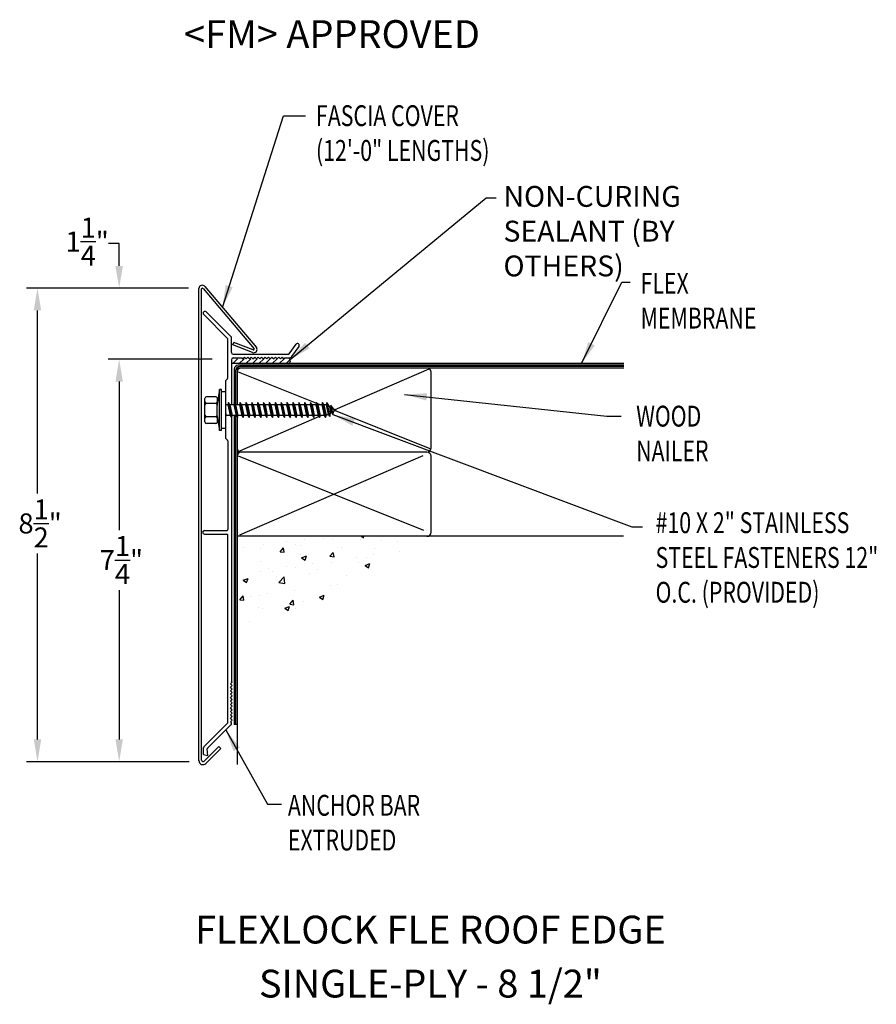
# Model space of a CAD drawing. Extents: x 96.8 to 112.2, y 35.9 to 53.6.
import ezdxf
from ezdxf.enums import TextEntityAlignment as Align

# ---------------------------------------------------------------- set-up
doc = ezdxf.new("R2010")
doc.units = 0
doc.header["$LTSCALE"] = 5
doc.header["$MEASUREMENT"] = 0
for name, color, linetype in [('ADPDETAIL1', 7, 'CONTINUOUS'), ('ADPDETAIL2', 7, 'CONTINUOUS'), ('ADPDETAIL3', 7, 'CONTINUOUS'), ('ADPDIM', 7, 'CONTINUOUS'), ('ADPTEXT', 7, 'CONTINUOUS')]:
    doc.layers.add(name, color=color, linetype=linetype)
doc.styles.add('ADPROMANS', font='ROMANS.SHX')
doc.styles.add('STYLE1', font='dim.shx', dxfattribs={"width": 0.75, "height": 0.36})
doc.dimstyles.new('ADPARCH', dxfattribs={"dimscale": 4, "dimtxt": 0.375, "dimasz": 0.1, "dimexe": 0.05, "dimexo": 0.0625, "dimgap": 0.125, "dimtad": 1, "dimdec": 4, "dimzin": 3, "dimtxsty": 'STYLE1', "dimcen": 0.1875, "dimclrd": 256, "dimclre": 256, "dimclrt": 256, "dimazin": 3, "dimtfac": 1, "dimtdec": 4, "dimtofl": 0, "dimtmove": 0, "dimatfit": 3, "dimtolj": 1, "dimtzin": 3})

msp = doc.modelspace()

# ---------------------------------------------------------------- linework, layer by layer
at = {"layer": 'ADPDETAIL1'}
for p, q in [((100.05, 40.262), (100.05, 48.75)), ((100.097, 40.273), (100.097, 48.743)), ((100.123, 48.751), (101.04, 47.667)), ((100.156, 48.785), (101.082, 47.689)), ((100.629, 47.88), (100.181, 48.328)), ((100.564, 47.853), (100.135, 48.282)), ((100.566, 47.136), (100.568, 47.842)), ((100.633, 47.599), (100.633, 47.869)), ((100.657, 47.736), (100.674, 47.78)), ((101.014, 47.599), (100.657, 47.736)), ((101.023, 47.646), (100.674, 47.78)), ((101.671, 47.574), (101.796, 47.747)), ((101.719, 47.529), (101.849, 47.709)), ((100.633, 47.47), (100.633, 46.662)), ((100.665, 47.567), (101.659, 47.567)), ((100.665, 47.502), (100.82, 47.502)), ((100.82, 47.502), (100.835, 47.486)), ((100.835, 47.486), (100.866, 47.517)), ((100.866, 47.517), (100.897, 47.486)), ((100.897, 47.486), (100.928, 47.517)), ((100.928, 47.517), (100.959, 47.486)), ((100.959, 47.486), (100.99, 47.517)), ((100.99, 47.517), (101.021, 47.486)), ((101.021, 47.486), (101.052, 47.517)), ((101.052, 47.517), (101.083, 47.486)), ((101.083, 47.486), (101.114, 47.517)), ((101.114, 47.517), (101.145, 47.486)), ((101.145, 47.486), (101.176, 47.517)), ((101.176, 47.517), (101.207, 47.486)), ((101.207, 47.486), (101.238, 47.517)), ((101.238, 47.517), (101.269, 47.486)), ((101.269, 47.486), (101.3, 47.517)), ((101.3, 47.517), (101.331, 47.486)), ((101.331, 47.486), (101.362, 47.517)), ((101.362, 47.517), (101.393, 47.486)), ((101.393, 47.486), (101.424, 47.517)), ((101.424, 47.517), (101.455, 47.486)), ((101.455, 47.486), (101.486, 47.517)), ((101.486, 47.517), (101.517, 47.486)), ((101.517, 47.486), (101.548, 47.517)), ((101.548, 47.517), (101.58, 47.486)), ((101.58, 47.486), (101.595, 47.502)), ((101.595, 47.502), (101.667, 47.502)), ((100.528, 47.092), (100.562, 47.125)), ((100.528, 47.092), (100.528, 46.894)), ((100.633, 46.434), (100.633, 41.691)), ((100.528, 46.235), (100.528, 46.058)), ((100.528, 46.058), (100.562, 46.024)), ((100.566, 46.013), (100.567, 44.42)), ((100.147, 44.4), (100.551, 44.4)), ((100.147, 44.335), (100.551, 44.335)), ((100.568, 40.949), (100.567, 44.32)), ((100.618, 41.644), (100.649, 41.675)), ((100.649, 41.613), (100.618, 41.644)), ((100.618, 41.582), (100.649, 41.613)), ((100.649, 41.675), (100.633, 41.691)), ((100.649, 41.551), (100.618, 41.582)), ((100.618, 41.52), (100.649, 41.551)), ((100.649, 41.489), (100.618, 41.52)), ((100.618, 41.458), (100.649, 41.489)), ((100.649, 41.427), (100.618, 41.458)), ((100.618, 41.396), (100.649, 41.427)), ((100.649, 41.365), (100.618, 41.396)), ((100.618, 41.334), (100.649, 41.365)), ((100.649, 41.303), (100.618, 41.334)), ((100.618, 41.272), (100.649, 41.303)), ((100.649, 41.241), (100.618, 41.272)), ((100.618, 41.21), (100.649, 41.241)), ((100.649, 41.179), (100.618, 41.21)), ((100.618, 41.148), (100.649, 41.179)), ((100.649, 41.117), (100.618, 41.148)), ((100.618, 41.086), (100.649, 41.117)), ((100.649, 41.055), (100.618, 41.086)), ((100.139, 40.513), (100.564, 40.938)), ((100.204, 40.486), (100.629, 40.911)), ((100.618, 41.024), (100.649, 41.055)), ((100.649, 40.993), (100.618, 41.024)), ((100.618, 40.962), (100.649, 40.993)), ((100.633, 40.946), (100.618, 40.962)), ((100.633, 40.922), (100.633, 40.946)), ((100.134, 40.374), (100.134, 40.502)), ((100.134, 40.374), (100.21, 40.354)), ((100.145, 40.253), (100.409, 40.517)), ((100.171, 40.212), (100.442, 40.483)), ((100.21, 40.354), (100.2, 40.474)), ((100.442, 40.483), (100.409, 40.517))]:
    msp.add_line(p, q, dxfattribs=at)
for centre, radius, start, end in [((100.109, 48.75), 0.0587, 37, 180), ((100.111, 48.743), 0.0141, 37, 180), ((100.158, 48.305), 0.0326, 45, 225), ((100.553, 47.842), 0.0155, 360, 45), ((100.618, 47.869), 0.0155, 0, 45), ((101.035, 47.654), 0.0587, 249, 37), ((101.028, 47.659), 0.0141, 249, 35.0119), ((101.822, 47.728), 0.0326, 324.3973, 144.3973), ((100.665, 47.599), 0.0321, 180, 270), ((100.665, 47.47), 0.0321, 90, 180), ((101.659, 47.583), 0.0155, 270, 324.3973), ((101.667, 47.566), 0.0641, 270, 324.3973), ((100.551, 47.136), 0.0155, 315, 0), ((100.551, 46.013), 0.0155, 0, 45), ((100.147, 44.368), 0.0326, 90, 270), ((100.551, 44.416), 0.0162, 269.5987, 11.5785), ((100.551, 44.319), 0.0163, 2.6122, 90.4266), ((100.553, 40.949), 0.0155, 315, 360), ((100.618, 40.922), 0.0155, 315, 0), ((100.15, 40.502), 0.0155, 135, 180), ((100.215, 40.475), 0.0155, 135, 185), ((100.121, 40.262), 0.0705, 180, 315), ((100.125, 40.273), 0.0282, 180, 315)]:
    msp.add_arc(centre, radius, start, end, dxfattribs=at)
at = {"layer": 'ADPDETAIL2'}
for p, q in [((107.692, 47.399), (101.659, 47.399)), ((100.683, 46.467), (100.683, 40.915)), ((100.735, 40.915), (100.683, 40.915)), ((100.735, 40.915), (100.735, 40.193))]:
    msp.add_line(p, q, dxfattribs=at)
msp.add_arc((101.64, 47.45), 0.0548, 290.1533, 69.4981, dxfattribs=at)
at = {"layer": 'ADPDETAIL3'}
for p, q in [((100.657, 47.399), (100.745, 47.486)), ((100.775, 47.399), (100.862, 47.486)), ((100.892, 47.399), (100.98, 47.486)), ((101.01, 47.399), (101.097, 47.486)), ((101.127, 47.399), (101.215, 47.486)), ((101.245, 47.399), (101.332, 47.486)), ((101.369, 47.399), (101.456, 47.486)), ((101.493, 47.399), (101.58, 47.486)), ((101.617, 47.399), (101.69, 47.472)), ((101.659, 47.399), (100.633, 47.399)), ((100.683, 47.299), (100.683, 46.694)), ((100.709, 47.273), (100.709, 46.662)), ((100.735, 47.281), (100.735, 46.662)), ((107.692, 47.373), (100.757, 47.373)), ((100.757, 47.253), (102.161, 46.691)), ((107.692, 47.321), (100.773, 47.321)), ((107.692, 47.347), (100.783, 47.347)), ((104.18, 47.302), (102.495, 46.571)), ((104.223, 45.882), (104.223, 47.247)), ((100.418, 46.932), (100.38, 46.673)), ((100.418, 46.197), (100.418, 46.932)), ((100.454, 46.932), (100.418, 46.932)), ((100.454, 46.197), (100.454, 46.932)), ((100.157, 46.353), (100.157, 46.775)), ((100.351, 46.805), (100.186, 46.805)), ((100.38, 46.775), (100.38, 46.714)), ((100.528, 46.894), (100.454, 46.894)), ((100.528, 46.894), (100.528, 46.235)), ((100.351, 46.685), (100.186, 46.685)), ((100.38, 46.714), (100.38, 46.655)), ((100.38, 46.456), (100.38, 46.673)), ((100.569, 46.662), (100.528, 46.662)), ((100.579, 46.699), (100.569, 46.662)), ((100.569, 46.662), (100.611, 46.467)), ((100.579, 46.699), (100.636, 46.43)), ((100.604, 46.662), (100.579, 46.699)), ((100.634, 46.662), (100.604, 46.662)), ((100.604, 46.662), (100.645, 46.467)), ((100.675, 46.662), (100.634, 46.662)), ((100.684, 46.699), (100.675, 46.662)), ((100.675, 46.662), (100.716, 46.467)), ((100.684, 46.699), (100.741, 46.43)), ((100.709, 46.662), (100.684, 46.699)), ((100.709, 46.662), (100.751, 46.467)), ((100.78, 46.662), (100.709, 46.662)), ((100.79, 46.699), (100.78, 46.662)), ((100.78, 46.662), (100.822, 46.467)), ((100.79, 46.699), (100.847, 46.43)), ((100.815, 46.662), (100.79, 46.699)), ((100.815, 46.662), (100.857, 46.467)), ((100.886, 46.662), (100.815, 46.662)), ((100.896, 46.699), (100.886, 46.662)), ((100.886, 46.662), (100.928, 46.467)), ((100.896, 46.699), (100.953, 46.43)), ((100.921, 46.662), (100.896, 46.699)), ((100.921, 46.662), (100.962, 46.467)), ((100.992, 46.662), (100.921, 46.662)), ((101.001, 46.699), (100.992, 46.662)), ((100.992, 46.662), (101.033, 46.467)), ((101.001, 46.699), (101.058, 46.43)), ((101.026, 46.662), (101.001, 46.699)), ((101.026, 46.662), (101.068, 46.467)), ((101.097, 46.662), (101.026, 46.662)), ((101.107, 46.699), (101.097, 46.662)), ((101.097, 46.662), (101.139, 46.467)), ((101.107, 46.699), (101.164, 46.43)), ((101.132, 46.662), (101.107, 46.699)), ((101.132, 46.662), (101.173, 46.467)), ((101.203, 46.662), (101.132, 46.662)), ((101.212, 46.699), (101.203, 46.662)), ((101.203, 46.662), (101.245, 46.467)), ((101.212, 46.699), (101.27, 46.43)), ((101.238, 46.662), (101.212, 46.699)), ((101.238, 46.662), (101.279, 46.467)), ((101.309, 46.662), (101.238, 46.662)), ((101.318, 46.699), (101.309, 46.662)), ((101.309, 46.662), (101.35, 46.467)), ((101.318, 46.699), (101.375, 46.43)), ((101.343, 46.662), (101.318, 46.699)), ((101.343, 46.662), (101.385, 46.467)), ((101.414, 46.662), (101.343, 46.662)), ((101.424, 46.699), (101.414, 46.662)), ((101.414, 46.662), (101.456, 46.467)), ((101.424, 46.699), (101.481, 46.43)), ((101.449, 46.662), (101.424, 46.699)), ((101.449, 46.662), (101.49, 46.467)), ((101.52, 46.662), (101.449, 46.662)), ((101.529, 46.699), (101.52, 46.662)), ((101.52, 46.662), (101.561, 46.467)), ((101.529, 46.699), (101.586, 46.43)), ((101.554, 46.662), (101.529, 46.699)), ((101.554, 46.662), (101.596, 46.467)), ((101.626, 46.662), (101.554, 46.662)), ((101.635, 46.699), (101.626, 46.662)), ((101.626, 46.662), (101.667, 46.467)), ((101.635, 46.699), (101.692, 46.43)), ((101.66, 46.662), (101.635, 46.699)), ((101.66, 46.662), (101.702, 46.467)), ((101.731, 46.662), (101.66, 46.662)), ((101.741, 46.699), (101.731, 46.662)), ((101.731, 46.662), (101.773, 46.467)), ((101.741, 46.699), (101.798, 46.43)), ((101.766, 46.662), (101.741, 46.699)), ((101.766, 46.662), (101.807, 46.467)), ((101.837, 46.662), (101.766, 46.662)), ((101.846, 46.699), (101.837, 46.662)), ((101.837, 46.662), (101.878, 46.467)), ((101.846, 46.699), (101.903, 46.43)), ((101.871, 46.662), (101.846, 46.699)), ((101.871, 46.662), (101.913, 46.467)), ((101.942, 46.662), (101.871, 46.662)), ((101.952, 46.699), (101.942, 46.662)), ((101.942, 46.662), (101.984, 46.467)), ((101.952, 46.699), (102.009, 46.43)), ((101.977, 46.662), (101.952, 46.699)), ((101.977, 46.662), (102.019, 46.467)), ((102.048, 46.662), (101.977, 46.662)), ((102.058, 46.699), (102.048, 46.662)), ((102.048, 46.662), (102.09, 46.467)), ((102.058, 46.699), (102.115, 46.43)), ((102.083, 46.662), (102.058, 46.699)), ((102.083, 46.662), (102.124, 46.467)), ((102.154, 46.662), (102.083, 46.662)), ((102.163, 46.699), (102.154, 46.662)), ((102.154, 46.662), (102.195, 46.467)), ((102.163, 46.699), (102.22, 46.43)), ((102.188, 46.662), (102.163, 46.699)), ((102.171, 46.688), (102.235, 46.662)), ((102.188, 46.662), (102.23, 46.467)), ((102.259, 46.662), (102.188, 46.662)), ((102.269, 46.699), (102.259, 46.662)), ((102.259, 46.662), (102.301, 46.467)), ((102.269, 46.699), (102.326, 46.43)), ((102.294, 46.662), (102.269, 46.699)), ((102.294, 46.662), (102.335, 46.467)), ((102.338, 46.662), (102.294, 46.662)), ((102.347, 46.699), (102.338, 46.662)), ((102.338, 46.662), (102.375, 46.488)), ((102.347, 46.699), (102.4, 46.451)), ((102.394, 46.63), (102.347, 46.699)), ((102.394, 46.63), (102.413, 46.619)), ((102.394, 46.63), (102.415, 46.511)), ((102.422, 46.656), (102.413, 46.619)), ((102.413, 46.619), (102.433, 46.522)), ((102.422, 46.656), (102.458, 46.485)), ((102.47, 46.586), (102.422, 46.656)), ((102.458, 46.485), (102.474, 46.545)), ((102.47, 46.586), (102.508, 46.564)), ((102.47, 46.586), (102.474, 46.545)), ((102.508, 46.564), (102.474, 46.545)), ((102.496, 46.558), (104.201, 45.876)), ((100.351, 46.444), (100.186, 46.444)), ((100.38, 46.456), (100.418, 46.197)), ((100.38, 46.456), (100.38, 46.415)), ((100.38, 46.415), (100.38, 46.353)), ((100.528, 46.521), (100.54, 46.467)), ((100.528, 46.44), (100.53, 46.43)), ((100.528, 46.433), (100.53, 46.43)), ((100.53, 46.43), (100.54, 46.467)), ((100.611, 46.467), (100.54, 46.467)), ((100.611, 46.467), (100.636, 46.43)), ((100.636, 46.43), (100.645, 46.467)), ((100.716, 46.467), (100.645, 46.467)), ((100.709, 46.467), (100.709, 40.915)), ((100.716, 46.467), (100.741, 46.43)), ((100.735, 46.439), (100.735, 40.915)), ((100.741, 46.43), (100.751, 46.467)), ((100.822, 46.467), (100.751, 46.467)), ((102.209, 46.447), (100.778, 45.826)), ((100.822, 46.467), (100.847, 46.43)), ((100.847, 46.43), (100.857, 46.467)), ((100.928, 46.467), (100.857, 46.467)), ((100.928, 46.467), (100.953, 46.43)), ((100.953, 46.43), (100.962, 46.467)), ((101.033, 46.467), (100.962, 46.467)), ((101.033, 46.467), (101.058, 46.43)), ((101.058, 46.43), (101.068, 46.467)), ((101.139, 46.467), (101.068, 46.467)), ((101.139, 46.467), (101.164, 46.43)), ((101.164, 46.43), (101.173, 46.467)), ((101.245, 46.467), (101.173, 46.467)), ((101.245, 46.467), (101.27, 46.43)), ((101.27, 46.43), (101.279, 46.467)), ((101.35, 46.467), (101.279, 46.467)), ((101.35, 46.467), (101.375, 46.43)), ((101.375, 46.43), (101.385, 46.467)), ((101.456, 46.467), (101.385, 46.467)), ((101.456, 46.467), (101.481, 46.43)), ((101.481, 46.43), (101.49, 46.467)), ((101.561, 46.467), (101.49, 46.467)), ((101.561, 46.467), (101.586, 46.43)), ((101.586, 46.43), (101.596, 46.467)), ((101.667, 46.467), (101.596, 46.467)), ((101.667, 46.467), (101.692, 46.43)), ((101.692, 46.43), (101.702, 46.467)), ((101.773, 46.467), (101.702, 46.467)), ((101.773, 46.467), (101.798, 46.43)), ((101.798, 46.43), (101.807, 46.467)), ((101.878, 46.467), (101.807, 46.467)), ((101.878, 46.467), (101.903, 46.43)), ((101.903, 46.43), (101.913, 46.467)), ((101.984, 46.467), (101.913, 46.467)), ((101.984, 46.467), (102.009, 46.43)), ((102.009, 46.43), (102.019, 46.467)), ((102.09, 46.467), (102.019, 46.467)), ((102.09, 46.467), (102.115, 46.43)), ((102.115, 46.43), (102.124, 46.467)), ((102.195, 46.467), (102.124, 46.467)), ((102.195, 46.467), (102.22, 46.43)), ((102.22, 46.43), (102.23, 46.467)), ((102.254, 46.467), (102.227, 46.455)), ((102.301, 46.467), (102.23, 46.467)), ((102.301, 46.467), (102.326, 46.43)), ((102.326, 46.43), (102.335, 46.467)), ((102.375, 46.488), (102.335, 46.467)), ((102.375, 46.488), (102.4, 46.451)), ((102.4, 46.451), (102.415, 46.511)), ((102.433, 46.522), (102.415, 46.511)), ((102.433, 46.522), (102.458, 46.485)), ((100.351, 46.324), (100.186, 46.324)), ((100.454, 46.197), (100.418, 46.197)), ((100.528, 46.235), (100.454, 46.235)), ((104.149, 45.808), (100.735, 45.808)), ((100.757, 45.741), (104.087, 44.409)), ((104.077, 45.745), (100.778, 44.314)), ((104.223, 44.369), (104.223, 45.735)), ((107.686, 44.296), (100.735, 44.296)), ((101.614, 44.292), (101.614, 44.292)), ((101.944, 44.246), (101.944, 44.246)), ((102.281, 44.264), (102.281, 44.264)), ((102.443, 44.245), (102.443, 44.245)), ((102.971, 44.296), (103.008, 44.271)), ((103.008, 44.271), (103.016, 44.296)), ((100.842, 44.101), (100.842, 44.101)), ((101.163, 44.072), (101.163, 44.072)), ((101.21, 44.152), (101.21, 44.152)), ((101.508, 44.014), (101.568, 44.086)), ((101.582, 44.008), (101.568, 44.086)), ((101.631, 44.205), (101.631, 44.205)), ((101.794, 44.152), (101.794, 44.152)), ((101.878, 44.124), (101.878, 44.124)), ((102.545, 44.096), (102.545, 44.096)), ((102.611, 44.092), (102.611, 44.092)), ((102.949, 44.235), (102.949, 44.235)), ((103.212, 44.068), (103.212, 44.068)), ((103.34, 44.217), (103.34, 44.217)), ((103.616, 44.207), (103.616, 44.207)), ((101.508, 44.014), (101.582, 44.008)), ((101.882, 43.966), (101.882, 43.966)), ((101.896, 43.909), (101.983, 43.943)), ((101.896, 43.909), (101.958, 43.867)), ((101.958, 43.867), (101.983, 43.943)), ((102.404, 43.936), (102.464, 44.007)), ((102.404, 43.936), (102.479, 43.929)), ((102.479, 43.929), (102.464, 44.007)), ((102.878, 43.919), (102.878, 43.919)), ((103.07, 43.917), (103.07, 43.917)), ((103.191, 43.96), (103.191, 43.96)), ((103.664, 44.023), (103.664, 44.023)), ((101.153, 43.841), (101.153, 43.841)), ((101.615, 43.753), (101.615, 43.753)), ((101.779, 43.736), (101.779, 43.736)), ((102.089, 43.815), (102.089, 43.815)), ((102.428, 43.829), (102.428, 43.829)), ((102.91, 43.817), (102.91, 43.817)), ((103.036, 43.774), (103.123, 43.808)), ((103.036, 43.774), (103.098, 43.732)), ((103.098, 43.732), (103.123, 43.808)), ((100.845, 43.506), (100.933, 43.54)), ((100.907, 43.464), (100.933, 43.54)), ((101.148, 43.656), (101.148, 43.656)), ((101.302, 43.712), (101.302, 43.712)), ((101.365, 43.656), (101.365, 43.656)), ((101.452, 43.567), (101.452, 43.567)), ((101.483, 43.465), (101.58, 43.566)), ((101.594, 43.447), (101.58, 43.566)), ((102.033, 43.628), (102.033, 43.628)), ((102.181, 43.692), (102.181, 43.692)), ((102.7, 43.6), (102.7, 43.6)), ((100.845, 43.506), (100.907, 43.464)), ((101.483, 43.465), (101.594, 43.447)), ((102.413, 43.413), (102.413, 43.413)), ((102.549, 43.426), (102.549, 43.426)), ((100.784, 43.152), (100.845, 43.224)), ((100.859, 43.146), (100.845, 43.224)), ((100.973, 43.219), (100.973, 43.219)), ((101.132, 43.239), (101.132, 43.239)), ((101.286, 43.26), (101.286, 43.26)), ((101.76, 43.322), (101.76, 43.322)), ((101.764, 43.319), (101.764, 43.319)), ((102.216, 43.205), (102.303, 43.238)), ((102.216, 43.205), (102.278, 43.163)), ((102.278, 43.163), (102.303, 43.238)), ((100.784, 43.152), (100.859, 43.146)), ((101.122, 43.018), (101.122, 43.018)), ((101.591, 43.003), (101.679, 43.037)), ((101.654, 42.961), (101.679, 43.037)), ((101.681, 43.074), (101.741, 43.146)), ((101.681, 43.074), (101.756, 43.067)), ((101.756, 43.067), (101.741, 43.146)), ((101.93, 43.129), (101.93, 43.129)), ((101.201, 43.004), (101.201, 43.004)), ((101.591, 43.003), (101.654, 42.961)), ((101.789, 42.99), (101.789, 42.99)), ((100.957, 42.767), (100.957, 42.767))]:
    msp.add_line(p, q, dxfattribs=at)
for centre, radius, start, end in [((100.757, 47.299), 0.0734, 90, 180), ((100.783, 47.273), 0.0734, 90, 180), ((100.809, 47.247), 0.0734, 90, 180), ((100.773, 47.283), 0.0379, 90.3323, 181.8704), ((104.149, 47.247), 0.0734, 0, 90), ((100.186, 46.775), 0.0294, 90, 180), ((100.351, 46.775), 0.0294, 0, 90), ((100.186, 46.714), 0.0294, 180, 270), ((100.186, 46.655), 0.0294, 90, 180), ((100.351, 46.714), 0.0294, 270, 0), ((100.351, 46.655), 0.0294, 0, 90), ((100.186, 46.474), 0.0294, 180, 270), ((100.186, 46.415), 0.0294, 90, 180), ((100.351, 46.474), 0.0294, 270, 0), ((100.351, 46.415), 0.0294, 0, 90), ((100.186, 46.353), 0.0294, 180, 270), ((100.351, 46.353), 0.0294, 270, 0), ((100.809, 45.882), 0.0734, 180, 270), ((104.149, 45.882), 0.0734, 270, 0), ((100.809, 45.735), 0.0734, 90, 180), ((104.149, 45.735), 0.0734, 0, 90), ((104.149, 44.369), 0.0734, 270, 0)]:
    msp.add_arc(centre, radius, start, end, dxfattribs=at)
at = {"layer": 'ADPDIM'}
for p, q in [((98.615, 49.557), (98.424, 49.557)), ((98.615, 49.157), (98.615, 49.557)), ((99.861, 48.757), (96.946, 48.757)), ((99.611, 48.757), (98.415, 48.757)), ((97.146, 45.067), (97.146, 48.357)), ((100.29, 47.477), (98.415, 47.477)), ((100.04, 47.477), (98.415, 47.477)), ((98.615, 47.077), (98.615, 44.409)), ((98.615, 47.077), (98.615, 46.677)), ((97.146, 40.645), (97.146, 43.987)), ((98.615, 43.329), (98.615, 40.645)), ((99.875, 40.245), (96.946, 40.245)), ((99.875, 40.245), (98.415, 40.245))]:
    msp.add_line(p, q, dxfattribs=at)
for points in [[(98.548, 49.157), (98.682, 49.157), (98.615, 48.757)], [(97.08, 48.357), (97.213, 48.357), (97.146, 48.757)], [(98.548, 47.077), (98.682, 47.077), (98.615, 47.477)], [(98.548, 47.077), (98.682, 47.077), (98.615, 47.477)], [(97.08, 40.645), (97.213, 40.645), (97.146, 40.245)], [(98.548, 40.645), (98.682, 40.645), (98.615, 40.245)]]:
    msp.add_solid(points, dxfattribs=at)

# ---------------------------------------------------------------- texts
at = {"layer": 'ADPDIM', "char_height": 0.36, "attachment_point": 5, "style": 'STYLE1'}
for s, insert in [('\\A1;1{\\H1.000000x;\\S1/4;}"', (98.039, 49.593)), ('\\A1;8{\\H1.000000x;\\S1/2;}"', (97.193, 44.527)), ('\\A1;7{\\H1.000000x;\\S1/4;}"', (98.655, 43.869))]:
    msp.add_mtext(s, dxfattribs=dict(at, insert=insert))
at = {"layer": 'ADPTEXT', "style": 'ADPROMANS'}
for s, p in [('<FM> APPROVED', (102.442, 53.073)), ('FLEXLOCK FLE ROOF EDGE', (104.211, 36.977)), ('SINGLE-PLY - 8 1/2"', (104.211, 36.006))]:
    msp.add_text(s, height=0.5, dxfattribs=at).set_placement(p, align=Align.CENTER)
at = {"layer": 'ADPTEXT', "char_height": 0.375, "attachment_point": 1, "style": 'STYLE1'}
for s, insert, width in [('\\W0.7500;FASCIA COVER (12\'-0" LENGTHS)', (102.154, 52.044), 3.63415), ('NON-CURING SEALANT (BY OTHERS)', (105.525, 50.593), 4.91021), ('\\W0.7500;FLEX MEMBRANE', (107.991, 49.031), 2.23433), ('\\W0.7500;WOOD NAILER', (107.911, 46.643), 1.3729), ('\\W0.7500;#10 X 2" STAINLESS STEEL FASTENERS 12" O.C. (PROVIDED)', (108.26, 44.728), 4.44736), ('\\W0.7500;ANCHOR BAR EXTRUDED', (101.649, 39.649), 2.77272)]:
    msp.add_mtext(s, dxfattribs=dict(at, insert=insert, width=width))

# ---------------------------------------------------------------- leaders
at = {"layer": 'ADPTEXT'}
for points in [[(100.472, 48.411), (101.572, 51.856), (101.964, 51.856)], [(101.69, 47.472), (105.213, 50.377), (105.392, 50.377)], [(106.93, 47.399), (107.656, 48.861), (107.802, 48.861)], [(103.748, 46.844), (107.382, 46.456), (107.64, 46.456)], [(102.458, 46.485), (107.833, 44.465), (108.027, 44.465)], [(100.533, 40.815), (101.283, 39.481), (101.531, 39.481)]]:
    msp.add_leader(points, dimstyle='ADPARCH', override={"dimgap": 0.125, "dimtad": 0}, dxfattribs=at)

doc.saveas('drawing.dxf')
